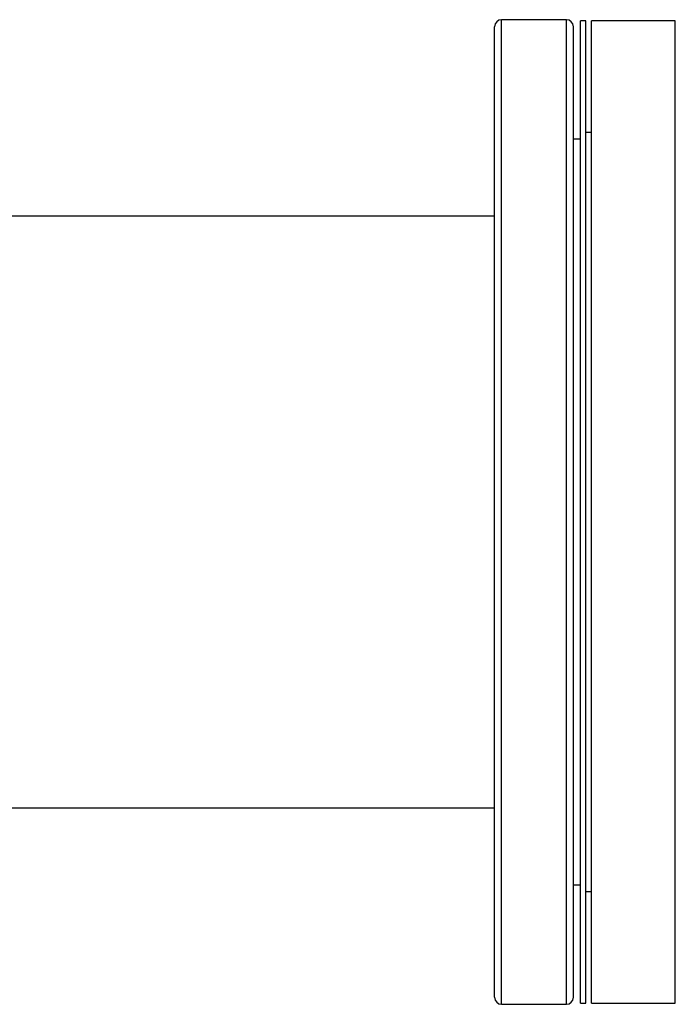
# Model space of a CAD drawing. Units: inches. Extents: x 0.4 to 10.6, y 0.4 to 8.1.
# Drawn here: x 7.6 to 7.8, y 5.3 to 5.7 of the extents above; entities that cross this region are included whole.
import ezdxf

# ---------------------------------------------------------------- set-up
doc = ezdxf.new("R2010")
doc.units = ezdxf.units.IN
doc.header["$MEASUREMENT"] = 0

msp = doc.modelspace()

# ---------------------------------------------------------------- linework, layer by layer
at = {"color": 7, "linetype": 'Continuous', "lineweight": 25}
for p, q in [((7.77569, 5.66257), (7.75154, 5.66257)), ((7.78302, 5.66218), (7.78094, 5.66218)), ((7.78094, 5.29551), (7.78094, 5.66218)), ((7.78302, 5.29551), (7.78302, 5.66218)), ((7.81635, 5.66218), (7.7851, 5.66218)), ((7.7851, 5.29551), (7.7851, 5.66218)), ((7.81635, 5.29551), (7.81635, 5.66218)), ((7.7851, 5.62051), (7.78302, 5.62051)), ((7.78094, 5.61795), (7.77831, 5.61795)), ((7.74892, 5.58928), (7.55804, 5.58928)), ((6.02818, 5.36841), (7.74892, 5.36841)), ((7.77831, 5.33974), (7.78094, 5.33974)), ((7.78302, 5.33718), (7.7851, 5.33718)), ((7.75154, 5.29512), (7.77569, 5.29512)), ((7.78094, 5.29551), (7.78302, 5.29551)), ((7.7851, 5.29551), (7.81635, 5.29551))]:
    msp.add_line(p, q, dxfattribs=at)
at = {"color": 1, "linetype": 'Continuous', "lineweight": 25}
for p, q in [((7.75154, 5.29512), (7.75154, 5.66257)), ((7.77569, 5.40853), (7.77569, 5.66257)), ((7.77569, 5.29512), (7.77569, 5.40853))]:
    msp.add_line(p, q, dxfattribs=at)
at = {"color": 7, "linetype": 'Continuous', "lineweight": 25}
for centre, start, end in [((7.75154, 5.65995), 90, 180), ((7.77569, 5.65995), 0, 90), ((7.75154, 5.29774), 180, 270), ((7.77569, 5.29774), 270, 0)]:
    msp.add_arc(centre, 0.00262, start, end, dxfattribs=at)
for points, knots in [([(7.74892, 5.64616), (7.74892, 5.64774), (7.74892, 5.65094), (7.74892, 5.65463), (7.74892, 5.6575), (7.74892, 5.65928), (7.74892, 5.66002), (7.74892, 5.65989), (7.74892, 5.65987)], [0, 0, 0, 0, 0.183285, 0.37122, 0.563526, 0.75988, 0.959922, 1, 1, 1, 1]), ([(7.77831, 5.64616), (7.77831, 5.64774), (7.77831, 5.65094), (7.77831, 5.65463), (7.77831, 5.6575), (7.77831, 5.65928), (7.77831, 5.66002), (7.77831, 5.65989), (7.77831, 5.65987)], [0, 0, 0, 0, 0.1832855, 0.3712198, 0.5635259, 0.7598805, 0.9599221, 1, 1, 1, 1]), ([(7.74892, 5.29781), (7.74892, 5.29783), (7.74892, 5.29787), (7.74892, 5.29889), (7.74892, 5.30074), (7.74892, 5.30346), (7.74892, 5.30701), (7.74892, 5.31139), (7.74892, 5.31657), (7.74892, 5.3225), (7.74892, 5.32914), (7.74892, 5.33642), (7.74892, 5.34429), (7.74892, 5.35321), (7.74892, 5.36323), (7.74892, 5.37432), (7.74892, 5.38579), (7.74892, 5.39751), (7.74892, 5.40948), (7.74892, 5.4218), (7.74892, 5.43464), (7.74892, 5.44802), (7.74892, 5.46186), (7.74892, 5.47528), (7.74892, 5.48813), (7.74892, 5.50029), (7.74892, 5.51246), (7.74892, 5.52456), (7.74892, 5.53651), (7.74892, 5.5482), (7.74892, 5.55957), (7.74892, 5.57053), (7.74892, 5.581), (7.74892, 5.59093), (7.74892, 5.60026), (7.74892, 5.60951), (7.74892, 5.61847), (7.74892, 5.62696), (7.74892, 5.6344), (7.74892, 5.64088), (7.74892, 5.64441), (7.74892, 5.64616)], [0, 0, 0, 0, 0.0185833, 0.0430914, 0.0677852, 0.0927404, 0.1177705, 0.1428605, 0.1679492, 0.1929792, 0.2179358, 0.2426283, 0.2671364, 0.2914462, 0.3200218, 0.3480711, 0.3755426, 0.4023902, 0.4285736, 0.4547562, 0.4816034, 0.5090749, 0.5371246, 0.5657011, 0.5900097, 0.6145178, 0.6392115, 0.6641668, 0.6891968, 0.7142868, 0.7393756, 0.7644056, 0.7893621, 0.8140546, 0.8385627, 0.8628725, 0.8914481, 0.9194975, 0.9469689, 0.9738167, 1, 1, 1, 1]), ([(7.77831, 5.29781), (7.77831, 5.29783), (7.77831, 5.29787), (7.77831, 5.29889), (7.77831, 5.30074), (7.77831, 5.30346), (7.77831, 5.30701), (7.77831, 5.31139), (7.77831, 5.31657), (7.77831, 5.3225), (7.77831, 5.32914), (7.77831, 5.33642), (7.77831, 5.34429), (7.77831, 5.35321), (7.77831, 5.36323), (7.77831, 5.37432), (7.77831, 5.38579), (7.77831, 5.39751), (7.77831, 5.40948), (7.77831, 5.4218), (7.77831, 5.43464), (7.77831, 5.44802), (7.77831, 5.46186), (7.77831, 5.47528), (7.77831, 5.48813), (7.77831, 5.50029), (7.77831, 5.51246), (7.77831, 5.52456), (7.77831, 5.53651), (7.77831, 5.5482), (7.77831, 5.55957), (7.77831, 5.57053), (7.77831, 5.581), (7.77831, 5.59093), (7.77831, 5.60026), (7.77831, 5.60951), (7.77831, 5.61847), (7.77831, 5.62696), (7.77831, 5.6344), (7.77831, 5.64088), (7.77831, 5.64441), (7.77831, 5.64616)], [0, 0, 0, 0, 0.0185833, 0.0430914, 0.0677852, 0.0927404, 0.1177705, 0.1428605, 0.1679492, 0.1929792, 0.2179358, 0.2426283, 0.2671364, 0.2914462, 0.3200218, 0.3480711, 0.3755426, 0.4023902, 0.4285736, 0.4547562, 0.4816034, 0.5090749, 0.5371246, 0.5657011, 0.5900097, 0.6145178, 0.6392115, 0.6641668, 0.6891968, 0.7142868, 0.7393756, 0.7644056, 0.7893621, 0.8140546, 0.8385627, 0.8628725, 0.8914481, 0.9194975, 0.9469689, 0.9738167, 1, 1, 1, 1])]:
    msp.add_open_spline(points, degree=3, knots=knots, dxfattribs=at)

doc.saveas('drawing.dxf')
